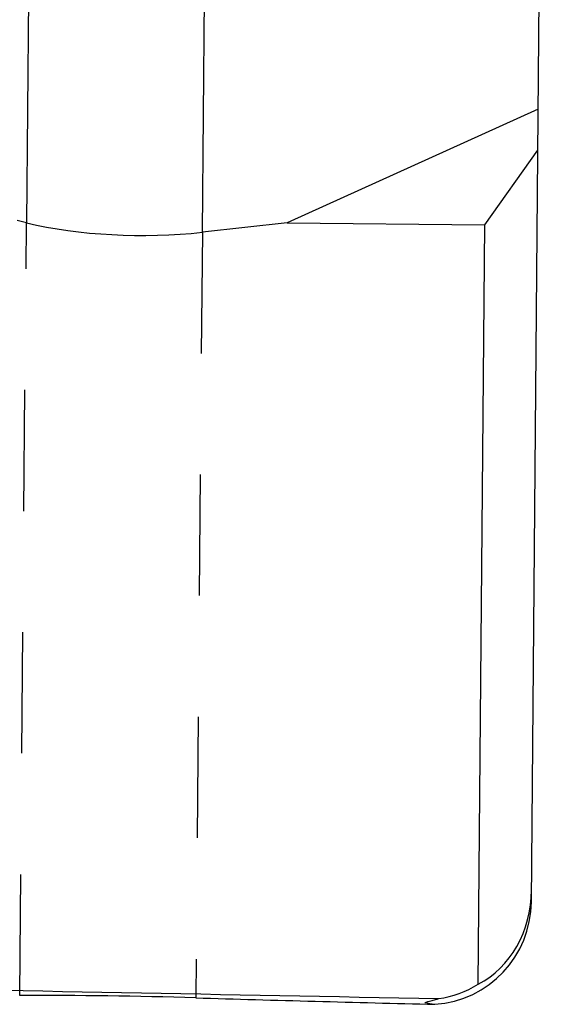
# Model space of a CAD drawing. Units: millimetres. Extents: x 0 to 420, y 0 to 297.
# Drawn here: x 141 to 151, y 126 to 144 of the extents above; entities that cross this region are included whole.
import ezdxf

# ---------------------------------------------------------------- set-up
doc = ezdxf.new("R2010")
doc.units = ezdxf.units.MM
doc.header["$LTSCALE"] = 23.1
doc.linetypes.add('DOT', pattern=[0.2, 0.1, -0.1])
doc.layers.get('0').update_dxf_attribs({"linetype": 'CONTINUOUS'})
doc.layers.add('607367698-000_CL', color=7, linetype='CONTINUOUS')

msp = doc.modelspace()

# ---------------------------------------------------------------- linework, layer by layer
at = {"color": 9, "linetype": 'DOT'}
for p, q in [((140.6999, 125.7229), (140.8285, 140.4581)), ((144.1828, 140.2789), (144.0553, 125.6791))]:
    msp.add_line(p, q, dxfattribs=at)
at = {"layer": '607367698-000_CL', "color": 9, "linetype": 'CONTINUOUS'}
for p, q in [((141.265, 190.4773), (140.8285, 140.4581)), ((144.1828, 140.2789), (144.6207, 190.4625))]:
    msp.add_line(p, q, dxfattribs=at)
at = {"layer": '607367698-000_CL', "color": 7, "linetype": 'CONTINUOUS'}
for p, q in [((150.4554, 127.5129), (150.9878, 188.5173)), ((150.5873, 142.6275), (145.7978, 140.4556)), ((149.5681, 140.4227), (150.5805, 141.842)), ((140.8285, 140.4581), (140.6493, 140.5005)), ((145.7978, 140.4556), (144.1828, 140.2789)), ((145.7978, 140.4556), (149.5681, 140.4227)), ((149.4417, 125.9395), (149.5681, 140.4227))]:
    msp.add_line(p, q, dxfattribs=at)
for centre, radius, start, end in [((141.0804, 26.2909), 99.4328, 88.285498, 90.219276), ((147.9852, 127.719), 2.1697, 281.59179, 284.83347), ((147.9717, 127.7712), 2.2237, 284.82438, 287.22175), ((147.9597, 127.8105), 2.2647, 287.21747, 288.79898), ((148.9145, 127.6369), 2.1021, 256.42804, 261.80208)]:
    msp.add_arc(centre, radius, start, end, dxfattribs=at)
for centre, major_axis, ratio, start_param, end_param in [((142.9588, 141.6742), (3.9998, -0.0349), 0.3639702, -2.1293017, -1.2566371), ((148.4594, 127.9813), (-0.822, 2.114), 0.8614504, -3.0516897, -2.0044922), ((148.4557, 127.5532), (1.3667, -1.4768), 0.9885948, -0.6728373, 0.8096315), ((9489.3998, 42.5086), (9755.2852, -95.092), 0.0028047, -2.853297, -2.8489839), ((148.4585, 127.8672), (0.0193, 2.2158), 0.9025559, -3.016128, -2.6179939), ((154.2134, 205.4549), (246.1831, -4.5508), 0.3249044, -1.6060637, -1.587534)]:
    msp.add_ellipse(centre, major_axis=major_axis, ratio=ratio, start_param=start_param, end_param=end_param, dxfattribs=at)

doc.saveas('drawing.dxf')
